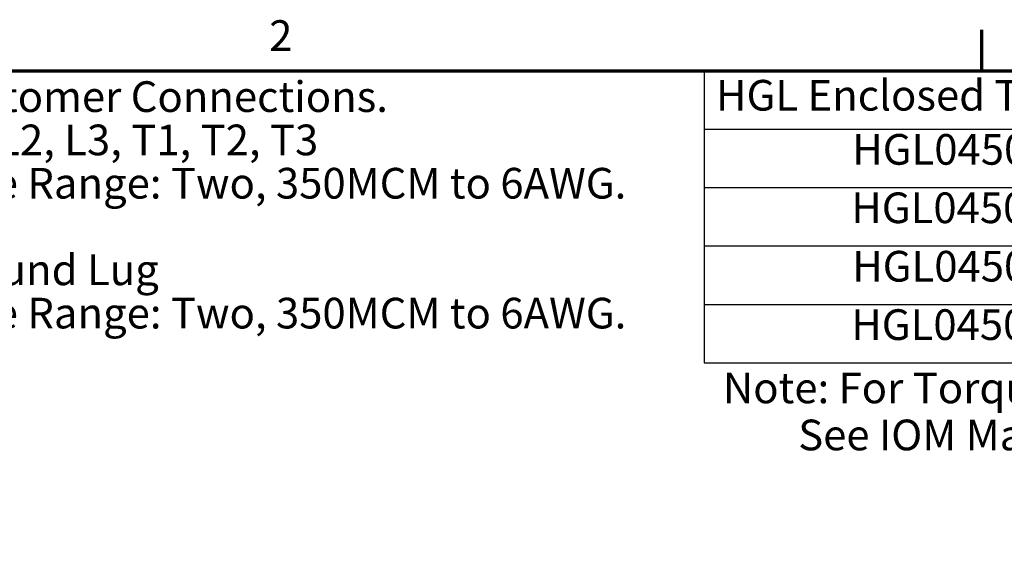
# Model space of a CAD drawing. Units: inches. Extents: x 4 to 172, y 2 to 134.
# Drawn here: x 102 to 133, y 117 to 134 of the extents above; entities that cross this region are included whole.
import ezdxf

# ---------------------------------------------------------------- set-up
doc = ezdxf.new("R2010")
doc.units = ezdxf.units.IN
doc.header["$LTSCALE"] = 8
doc.header["$MEASUREMENT"] = 0
doc.layers.get('0').update_dxf_attribs({"lineweight": 25})
doc.layers.add('Border (ANSI)', color=7, linetype='Continuous', lineweight=70)
doc.layers.add('Symbol (ANSI)', color=7, linetype='Continuous', lineweight=25)
doc.styles.add('MtXpl_Tahoma', font='tahoma.ttf')
doc.styles.add('Note Text (ANSI)', font='tahoma.ttf')

# ---------------------------------------------------------------- blocks, each defined once
blk = doc.blocks.new('Borders Default Border')
at = {"layer": 'Border (ANSI)'}
blk.add_line((16.5, 16.5), (16.5, 16.66), dxfattribs=at)
at = {"layer": 'Border (ANSI)', "flags": 128}
blk.add_lwpolyline([(0.75, 0.5), (0.75, 16.5), (21.25, 16.5), (21.25, 0.5), (0.75, 0.5)], dxfattribs=at)
at = {"layer": 'Border (ANSI)', "insert": (13.7136, 16.54), "char_height": 0.12, "attachment_point": 7, "style": 'Note Text (ANSI)'}
blk.add_mtext('2', dxfattribs=at)
blk = doc.blocks.new('Table3')
at = {"layer": 'Symbol (ANSI)'}
for p, q in [((15.4137, 16.5), (21.2326, 16.5)), ((15.4137, 16.5), (15.4137, 16.2715)), ((15.4137, 16.2715), (21.2326, 16.2715)), ((15.4137, 16.2715), (15.4137, 15.3575)), ((15.4137, 16.043), (21.2326, 16.043)), ((15.4137, 15.8145), (21.2326, 15.8145)), ((15.4137, 15.586), (21.2326, 15.586)), ((15.4137, 15.3575), (21.2326, 15.3575))]:
    blk.add_line(p, q, dxfattribs=at)
at = {"layer": 'Symbol (ANSI)', "char_height": 0.12, "attachment_point": 7, "style": 'Note Text (ANSI)'}
for s, insert in [('HGL Enclosed Type 1 Part Number', (15.4607, 16.3065)), ('HGL0450CW1S0000', (15.9929, 16.0948)), ('HGL0450CW1C0000', (15.9893, 15.8662)), ('HGL0450CW1S1000', (15.9929, 15.6377)), ('HGL0450CW1C1000', (15.9893, 15.4092))]:
    blk.add_mtext(s, dxfattribs=dict(at, insert=insert))

msp = doc.modelspace()

# ---------------------------------------------------------------- block references
at = {"xscale": 8, "yscale": 8, "zscale": 8}
for name in ['Borders Default Border', 'Table3']:
    msp.add_blockref(name, (0, 0), dxfattribs=at)

# ---------------------------------------------------------------- texts
at = {"layer": 'Symbol (ANSI)', "style": 'MtXpl_Tahoma'}
for s, p in [('Note: For Torque Information', (123.9, 121.593)), ('         See IOM Manual.', (123.614, 120.121))]:
    msp.add_text(s, height=0.96, dxfattribs=at).set_placement(p)
at = {"layer": 'Symbol (ANSI)', "insert": (99.109, 131.669), "char_height": 0.96, "width": 22.27449, "attachment_point": 1, "line_spacing_factor": 0.846758, "style": 'Note Text (ANSI)'}
msp.add_mtext('\\fTahoma|b0|i0;Customer Connections. \\P\\fTahoma|b0|i0;L1, L2, L3, T1, T2, T3\\P\\fTahoma|b0|i0;Wire Range: Two, 350MCM to 6AWG. \\P\\fTahoma|b0|i0;\\P\\fTahoma|b0|i0;Ground Lug \\P\\fTahoma|b0|i0;Wire Range: Two, 350MCM to 6AWG. \\P\\fTahoma|b0|i0;\\P', dxfattribs=at)

doc.saveas('drawing.dxf')
